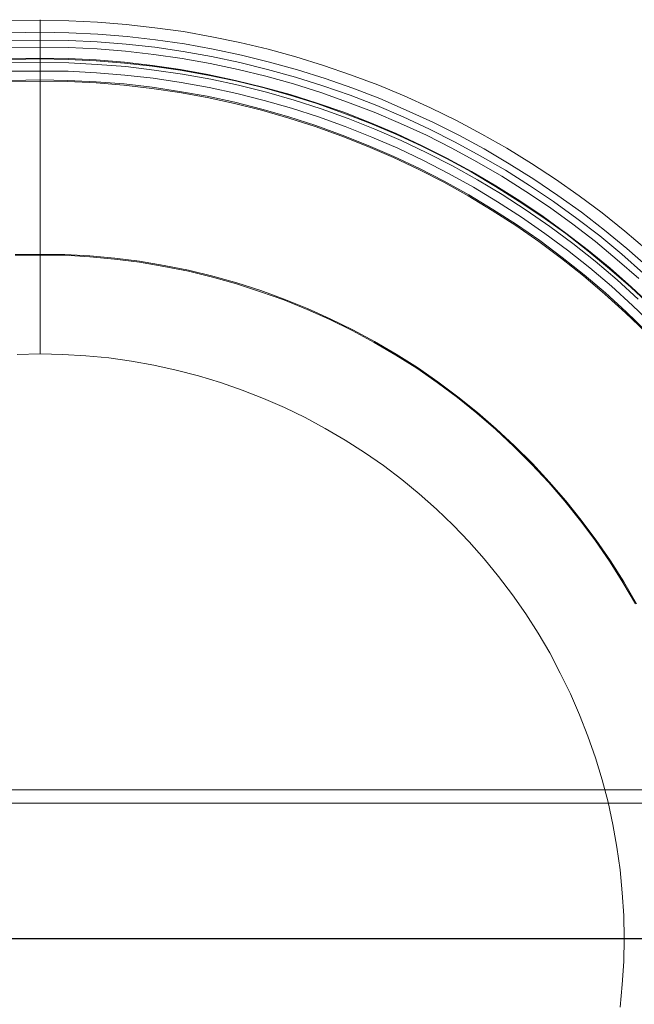
# Model space of a CAD drawing. Units: millimetres. Extents: x 954 to 4773, y -356 to 7444.
# Drawn here: x 2158 to 2342, y 3524 to 3819 of the extents above; entities that cross this region are included whole.
import ezdxf

# ---------------------------------------------------------------- set-up
doc = ezdxf.new("R2010")
doc.units = ezdxf.units.MM
doc.layers.add('dæk', color=250, linetype='Continuous', lineweight=9)
doc.layers.add('stål', color=253, linetype='Continuous', lineweight=9)

msp = doc.modelspace()

# ---------------------------------------------------------------- linework, layer by layer
at = {"layer": 'dæk', "flags": 128}
for points in [[(2155.16, 3818.71), (2163.81, 3818.79), (2172.38, 3818.71), (2181.03, 3818.25), (2189.6, 3817.63), (2198.18, 3816.63), (2206.75, 3815.47), (2215.24, 3813.93), (2223.66, 3812.23), (2232.08, 3810.22), (2240.42, 3807.9), (2248.68, 3805.35), (2256.79, 3802.57), (2264.9, 3799.56), (2272.85, 3796.24), (2280.73, 3792.69), (2288.45, 3788.9), (2296.1, 3784.81), (2303.59, 3780.56), (2310.93, 3776.01), (2318.18, 3771.3), (2325.21, 3766.35), (2332.08, 3761.18), (2338.88, 3755.77), (2345.45, 3750.14)], [(2163.81, 3818.87), (2163.81, 3818.4), (2163.81, 3817.63), (2163.81, 3816.63), (2163.81, 3815.24), (2163.81, 3814.85), (2163.81, 3814.31), (2163.81, 3813.46), (2163.81, 3812.46), (2163.81, 3811.22), (2163.81, 3809.83), (2163.81, 3808.21), (2163.81, 3806.59), (2163.81, 3804.74), (2163.81, 3802.88), (2163.81, 3801.03), (2163.81, 3802.88), (2163.81, 3804.74), (2163.81, 3806.59), (2163.81, 3808.21), (2163.81, 3809.83), (2163.81, 3811.22), (2163.81, 3812.46), (2163.81, 3813.46), (2163.81, 3814.31), (2163.81, 3814.85), (2163.81, 3815.24), (2163.81, 3816.63), (2163.81, 3817.63), (2163.81, 3818.4), (2163.81, 3818.87), (2163.81, 3819.02)], [(2346.06, 3744.81), (2339.5, 3750.52), (2332.78, 3756.08), (2325.91, 3761.41), (2318.88, 3766.43), (2311.7, 3771.3), (2304.28, 3775.93), (2296.79, 3780.33), (2289.15, 3784.5), (2281.43, 3788.36), (2273.47, 3791.99), (2265.52, 3795.39), (2257.41, 3798.56), (2249.22, 3801.41), (2240.88, 3804.04), (2232.54, 3806.36), (2224.12, 3808.44), (2215.63, 3810.22), (2207.06, 3811.76), (2198.41, 3813), (2189.84, 3814), (2181.11, 3814.7), (2172.46, 3815.08), (2163.81, 3815.24), (2155.08, 3815.08)], [(2346.06, 3744.81), (2339.5, 3750.52), (2332.78, 3756.08), (2325.91, 3761.41), (2318.88, 3766.43), (2311.7, 3771.3), (2304.28, 3775.93), (2296.79, 3780.33), (2289.15, 3784.5), (2281.43, 3788.36), (2273.47, 3791.99), (2265.52, 3795.39), (2257.41, 3798.56), (2249.22, 3801.41), (2240.88, 3804.04), (2232.54, 3806.36), (2224.12, 3808.44), (2215.63, 3810.22), (2207.06, 3811.76), (2198.41, 3813), (2189.84, 3814), (2181.11, 3814.7), (2172.46, 3815.08), (2163.81, 3815.24), (2155.08, 3815.08)], [(2155.16, 3812.77), (2163.81, 3812.92), (2172.38, 3812.77), (2180.95, 3812.38), (2189.6, 3811.69), (2198.18, 3810.76), (2206.67, 3809.52), (2215.17, 3807.98), (2223.58, 3806.2), (2231.92, 3804.12), (2240.26, 3801.8), (2248.45, 3799.25), (2256.64, 3796.4), (2264.67, 3793.31), (2272.54, 3789.91), (2280.42, 3786.28), (2288.07, 3782.42), (2295.63, 3778.32), (2303.13, 3774), (2310.38, 3769.37), (2317.57, 3764.58), (2324.52, 3759.56), (2331.39, 3754.31), (2338.03, 3748.82), (2344.44, 3743.11)], [(2155.24, 3810.68), (2163.81, 3810.84), (2172.31, 3810.68), (2180.88, 3810.3), (2189.37, 3809.6), (2197.87, 3808.6), (2206.36, 3807.44), (2214.78, 3805.89), (2223.12, 3804.12), (2231.38, 3802.11), (2239.65, 3799.79), (2247.83, 3797.24), (2255.86, 3794.39), (2263.82, 3791.3), (2271.69, 3787.98), (2279.49, 3784.43), (2287.14, 3780.56), (2294.63, 3776.47), (2302.04, 3772.15), (2309.23, 3767.59), (2316.33, 3762.88), (2323.28, 3757.86), (2330.08, 3752.61), (2336.64, 3747.2), (2343.05, 3741.56)], [(2163.81, 3719.02), (2163.81, 3732.61), (2163.81, 3746.2), (2163.81, 3759.79), (2163.81, 3773.46), (2163.81, 3787.05), (2163.81, 3800.64), (2163.81, 3802.03), (2163.81, 3803.35), (2163.81, 3804.58), (2163.81, 3805.58), (2163.81, 3806.43), (2163.81, 3806.97), (2163.81, 3807.28), (2163.81, 3808.6), (2163.81, 3809.68), (2163.81, 3810.37), (2163.81, 3810.84), (2163.81, 3810.99)], [(2163.81, 3810.84), (2163.81, 3810.37), (2163.81, 3809.68), (2163.81, 3808.6), (2163.81, 3807.28), (2163.81, 3806.97), (2163.81, 3806.43), (2163.81, 3805.58), (2163.81, 3804.58), (2163.81, 3803.35), (2163.81, 3802.03), (2163.81, 3800.64), (2163.81, 3787.05), (2163.81, 3773.46), (2163.81, 3759.79), (2163.81, 3746.2), (2163.81, 3732.61), (2163.81, 3719.02)], [(2155.32, 3807.36), (2163.81, 3807.52), (2172.23, 3807.36), (2180.65, 3806.97), (2189.06, 3806.28), (2197.48, 3805.35), (2205.82, 3804.12), (2214.08, 3802.65), (2222.35, 3800.87), (2230.53, 3798.87), (2238.72, 3796.63), (2246.75, 3794.08), (2254.71, 3791.3), (2262.58, 3788.21), (2270.38, 3784.97), (2278.03, 3781.41), (2285.6, 3777.63), (2293.01, 3773.61), (2300.27, 3769.29), (2307.45, 3764.81), (2314.4, 3760.1), (2321.27, 3755.16), (2327.99, 3749.98), (2334.48, 3744.65), (2340.81, 3739.09), (2346.99, 3733.3)], [(2346.84, 3733.15), (2340.66, 3738.94), (2334.32, 3744.5), (2327.84, 3749.83), (2321.2, 3755), (2314.32, 3759.94), (2307.3, 3764.66), (2300.19, 3769.13), (2292.93, 3773.46), (2285.52, 3777.47), (2277.95, 3781.26), (2270.3, 3784.73), (2262.5, 3788.05), (2254.63, 3791.07), (2246.67, 3793.92), (2238.64, 3796.4), (2230.53, 3798.71), (2222.35, 3800.72), (2214.08, 3802.42), (2205.74, 3803.96), (2197.4, 3805.12), (2189.06, 3806.05), (2180.65, 3806.74), (2172.23, 3807.13), (2163.73, 3807.28), (2155.32, 3807.13)], [(2346.84, 3733.15), (2340.66, 3738.94), (2334.32, 3744.5), (2327.84, 3749.83), (2321.2, 3755), (2314.32, 3759.94), (2307.3, 3764.66), (2300.19, 3769.13), (2292.93, 3773.46), (2285.52, 3777.47), (2277.95, 3781.26), (2270.3, 3784.73), (2262.5, 3788.05), (2254.63, 3791.07), (2246.67, 3793.92), (2238.64, 3796.4), (2230.53, 3798.71), (2222.35, 3800.72), (2214.08, 3802.42), (2205.74, 3803.96), (2197.4, 3805.12), (2189.06, 3806.05), (2180.65, 3806.74), (2172.23, 3807.13), (2163.73, 3807.28), (2155.32, 3807.13)], [(2155.16, 3806.13), (2163.81, 3806.2), (2172.38, 3806.13), (2180.88, 3805.66), (2189.45, 3804.97), (2197.94, 3803.96), (2206.44, 3802.73), (2214.93, 3801.18), (2223.27, 3799.41), (2231.61, 3797.32), (2239.88, 3794.93), (2247.99, 3792.3), (2256.1, 3789.44), (2264.05, 3786.28), (2271.93, 3782.88), (2279.65, 3779.17), (2287.29, 3775.24), (2294.79, 3771.07), (2302.2, 3766.66), (2309.38, 3762.03), (2316.41, 3757.16), (2323.28, 3752.07), (2330, 3746.74), (2336.56, 3741.18), (2342.9, 3735.39)], [(2155.32, 3803.58), (2163.81, 3803.65), (2172.23, 3803.58), (2180.72, 3803.11), (2189.22, 3802.42), (2197.64, 3801.49), (2206.05, 3800.18), (2214.39, 3798.71), (2222.73, 3796.94), (2230.92, 3794.85), (2239.11, 3792.53), (2247.21, 3789.91), (2255.17, 3787.05), (2263.12, 3783.88), (2270.92, 3780.56), (2278.57, 3776.93), (2286.14, 3773), (2293.55, 3768.9), (2300.81, 3764.5), (2307.99, 3759.94), (2314.94, 3755.08), (2321.74, 3750.06), (2328.46, 3744.73), (2334.87, 3739.25), (2341.2, 3733.53), (2347.3, 3727.66)], [(2345.37, 3725.73), (2339.34, 3731.6), (2333.09, 3737.24), (2326.68, 3742.65), (2320.12, 3747.9), (2313.4, 3752.92), (2306.45, 3757.71), (2299.42, 3762.26), (2292.16, 3766.59), (2284.82, 3770.68), (2277.41, 3774.46), (2269.76, 3778.09), (2262.04, 3781.41), (2254.24, 3784.5), (2246.36, 3787.36), (2238.33, 3789.91), (2230.22, 3792.22), (2222.12, 3794.31), (2213.85, 3796.09), (2205.59, 3797.55), (2197.33, 3798.79), (2188.99, 3799.79), (2180.57, 3800.41), (2172.15, 3800.87), (2163.73, 3801.03), (2155.39, 3800.87)], [(2345.37, 3725.73), (2339.34, 3731.6), (2333.09, 3737.24), (2326.68, 3742.65), (2320.12, 3747.9), (2313.4, 3752.92), (2306.45, 3757.71), (2299.42, 3762.26), (2292.16, 3766.59), (2284.82, 3770.68), (2277.41, 3774.46), (2269.76, 3778.09), (2262.04, 3781.41), (2254.24, 3784.5), (2246.36, 3787.36), (2238.33, 3789.91), (2230.22, 3792.22), (2222.12, 3794.31), (2213.85, 3796.09), (2205.59, 3797.55), (2197.33, 3798.79), (2188.99, 3799.79), (2180.57, 3800.41), (2172.15, 3800.87), (2163.73, 3801.03), (2155.39, 3800.87)], [(2345.14, 3725.5), (2339.11, 3731.29), (2332.93, 3736.93), (2326.52, 3742.41), (2319.96, 3747.59), (2313.16, 3752.61), (2306.29, 3757.4), (2299.19, 3761.95), (2292, 3766.28), (2284.67, 3770.37), (2277.25, 3774.15), (2269.61, 3777.78), (2261.96, 3781.1), (2254.16, 3784.19), (2246.21, 3787.05), (2238.26, 3789.6), (2230.15, 3791.92), (2222.04, 3793.92), (2213.85, 3795.7), (2205.59, 3797.24), (2197.25, 3798.48), (2188.91, 3799.41), (2180.57, 3800.1), (2172.15, 3800.49), (2163.81, 3800.64), (2155.39, 3800.49)], [(2345.14, 3725.5), (2339.11, 3731.29), (2332.93, 3736.93), (2326.52, 3742.41), (2319.96, 3747.59), (2313.16, 3752.61), (2306.29, 3757.4), (2299.19, 3761.95), (2292, 3766.28), (2284.67, 3770.37), (2277.25, 3774.15), (2269.61, 3777.78), (2261.96, 3781.1), (2254.16, 3784.19), (2246.21, 3787.05), (2238.26, 3789.6), (2230.15, 3791.92), (2222.04, 3793.92), (2213.85, 3795.7), (2205.59, 3797.24), (2197.25, 3798.48), (2188.91, 3799.41), (2180.57, 3800.1), (2172.15, 3800.49), (2163.81, 3800.64), (2155.39, 3800.49)], [(2156.32, 3748.75), (2163.81, 3748.9), (2171.22, 3748.75), (2178.72, 3748.36), (2186.21, 3747.67), (2193.62, 3746.74), (2200.96, 3745.5), (2208.29, 3744.04), (2215.55, 3742.26), (2222.73, 3740.25), (2229.92, 3737.94), (2236.94, 3735.39), (2243.89, 3732.61), (2250.69, 3729.52), (2257.41, 3726.2), (2263.97, 3722.72), (2270.46, 3718.94), (2276.79, 3714.92), (2282.89, 3710.67), (2288.92, 3706.2), (2294.79, 3701.48), (2300.42, 3696.62), (2305.91, 3691.52), (2311.23, 3686.19), (2316.25, 3680.71), (2321.2, 3675.07), (2325.83, 3669.2), (2330.31, 3663.26), (2334.56, 3657.08), (2338.57, 3650.75), (2342.36, 3644.26)], [(2156.32, 3748.52), (2163.81, 3748.59), (2171.22, 3748.52), (2178.72, 3748.05), (2186.13, 3747.36), (2193.54, 3746.43), (2200.88, 3745.19), (2208.22, 3743.73), (2215.47, 3741.95), (2222.66, 3739.94), (2229.84, 3737.63), (2236.79, 3735.16), (2243.74, 3732.3), (2250.53, 3729.29), (2257.25, 3725.97), (2263.89, 3722.41), (2270.3, 3718.63), (2276.64, 3714.69), (2282.74, 3710.44), (2288.76, 3705.96), (2294.55, 3701.25), (2300.27, 3696.39), (2305.67, 3691.29), (2311, 3686.04), (2316.1, 3680.56), (2320.96, 3674.92), (2325.6, 3669.05), (2330.08, 3663.1), (2334.32, 3656.93), (2338.34, 3650.59), (2342.12, 3644.18)], [(2337.49, 3523.48), (2338.11, 3530.28), (2338.57, 3537.15), (2338.65, 3544.02), (2338.65, 3544.02), (2338.57, 3550.9), (2338.11, 3557.77), (2337.49, 3564.56), (2336.49, 3571.36), (2335.33, 3578.16), (2333.86, 3584.87), (2332.08, 3591.52), (2330.08, 3598.08), (2327.84, 3604.57), (2325.37, 3610.98), (2322.59, 3617.31), (2319.57, 3623.49), (2316.41, 3629.51), (2312.93, 3635.46), (2309.23, 3641.25), (2305.29, 3646.89), (2301.12, 3652.37), (2296.79, 3657.7), (2292.24, 3662.79), (2287.45, 3667.74), (2282.51, 3672.53), (2277.33, 3677.08), (2272.08, 3681.41), (2266.6, 3685.58), (2260.96, 3689.51), (2255.17, 3693.22), (2249.22, 3696.7), (2243.2, 3699.94), (2237.02, 3702.95), (2230.69, 3705.66), (2224.28, 3708.2), (2217.79, 3710.44), (2211.23, 3712.45), (2204.59, 3714.15), (2197.87, 3715.62), (2191.15, 3716.85), (2184.35, 3717.78), (2177.48, 3718.47), (2170.61, 3718.86), (2163.81, 3719.02), (2156.94, 3718.86)], [(2337.49, 3523.48), (2338.11, 3530.28), (2338.57, 3537.15), (2338.65, 3544.02), (2338.65, 3544.02), (2338.57, 3550.9), (2338.11, 3557.77), (2337.49, 3564.56), (2336.49, 3571.36), (2335.33, 3578.16), (2333.86, 3584.87), (2332.08, 3591.52), (2330.08, 3598.08), (2327.84, 3604.57), (2325.37, 3610.98), (2322.59, 3617.31), (2319.57, 3623.49), (2316.41, 3629.51), (2312.93, 3635.46), (2309.23, 3641.25), (2305.29, 3646.89), (2301.12, 3652.37), (2296.79, 3657.7), (2292.24, 3662.79), (2287.45, 3667.74), (2282.51, 3672.53), (2277.33, 3677.08), (2272.08, 3681.41), (2266.6, 3685.58), (2260.96, 3689.51), (2255.17, 3693.22), (2249.22, 3696.7), (2243.2, 3699.94), (2237.02, 3702.95), (2230.69, 3705.66), (2224.28, 3708.2), (2217.79, 3710.44), (2211.23, 3712.45), (2204.59, 3714.15), (2197.87, 3715.62), (2191.15, 3716.85), (2184.35, 3717.78), (2177.48, 3718.47), (2170.61, 3718.86), (2163.81, 3719.02), (2156.94, 3718.86)], [(2337.49, 3523.48), (2338.11, 3530.28), (2338.57, 3537.15), (2338.65, 3544.02), (2338.65, 3544.02), (2338.57, 3550.9), (2338.11, 3557.77), (2337.49, 3564.56), (2336.49, 3571.36), (2335.33, 3578.16), (2333.86, 3584.87), (2332.08, 3591.52), (2330.08, 3598.08), (2327.84, 3604.57), (2325.37, 3610.98), (2322.59, 3617.31), (2319.57, 3623.49), (2316.41, 3629.51), (2312.93, 3635.46), (2309.23, 3641.25), (2305.29, 3646.89), (2301.12, 3652.37), (2296.79, 3657.7), (2292.24, 3662.79), (2287.45, 3667.74), (2282.51, 3672.53), (2277.33, 3677.08), (2272.08, 3681.41), (2266.6, 3685.58), (2260.96, 3689.51), (2255.17, 3693.22), (2249.22, 3696.7), (2243.2, 3699.94), (2237.02, 3702.95), (2230.69, 3705.66), (2224.28, 3708.2), (2217.79, 3710.44), (2211.23, 3712.45), (2204.59, 3714.15), (2197.87, 3715.62), (2191.15, 3716.85), (2184.35, 3717.78), (2177.48, 3718.47), (2170.61, 3718.86), (2163.81, 3719.02), (2156.94, 3718.86)], [(2337.49, 3523.48), (2338.11, 3530.28), (2338.57, 3537.15), (2338.65, 3544.02), (2338.65, 3544.02), (2338.57, 3550.9), (2338.11, 3557.77), (2337.49, 3564.56), (2336.49, 3571.36), (2335.33, 3578.16), (2333.86, 3584.87), (2332.08, 3591.52), (2330.08, 3598.08), (2327.84, 3604.57), (2325.37, 3610.98), (2322.59, 3617.31), (2319.57, 3623.49), (2316.41, 3629.51), (2312.93, 3635.46), (2309.23, 3641.25), (2305.29, 3646.89), (2301.12, 3652.37), (2296.79, 3657.7), (2292.24, 3662.79), (2287.45, 3667.74), (2282.51, 3672.53), (2277.33, 3677.08), (2272.08, 3681.41), (2266.6, 3685.58), (2260.96, 3689.51), (2255.17, 3693.22), (2249.22, 3696.7), (2243.2, 3699.94), (2237.02, 3702.95), (2230.69, 3705.66), (2224.28, 3708.2), (2217.79, 3710.44), (2211.23, 3712.45), (2204.59, 3714.15), (2197.87, 3715.62), (2191.15, 3716.85), (2184.35, 3717.78), (2177.48, 3718.47), (2170.61, 3718.86), (2163.81, 3719.02), (2156.94, 3718.86)], [(2338.65, 3544.02), (2352.24, 3544.02), (2365.83, 3544.02), (2379.42, 3544.02), (2393.09, 3544.02), (2406.68, 3544.02), (2420.28, 3544.02), (2421.67, 3544.02), (2422.98, 3544.02), (2424.22, 3544.02), (2425.22, 3544.02), (2426.07, 3544.02), (2426.61, 3544.02), (2426.92, 3544.02), (2428.23, 3544.02), (2429.31, 3544.02), (2430.01, 3544.02), (2430.47, 3544.02), (2430.62, 3544.02)], [(2430.47, 3544.02), (2430.01, 3544.02), (2429.31, 3544.02), (2428.23, 3544.02), (2426.92, 3544.02), (2426.61, 3544.02), (2426.07, 3544.02), (2425.22, 3544.02), (2424.22, 3544.02), (2422.98, 3544.02), (2421.67, 3544.02), (2420.28, 3544.02), (2406.68, 3544.02), (2393.09, 3544.02), (2379.42, 3544.02), (2365.83, 3544.02), (2352.24, 3544.02), (2338.65, 3544.02)]]:
    msp.add_lwpolyline(points, dxfattribs=at)
for points in [[(2163.81, 3801.03), (2163.81, 3787.36), (2163.81, 3773.69), (2163.81, 3760.02), (2163.81, 3746.35), (2163.81, 3732.68), (2163.81, 3719.02), (2163.81, 3732.68), (2163.81, 3746.35), (2163.81, 3760.02), (2163.81, 3773.69), (2163.81, 3787.36)], [(2420.59, 3544.02), (2406.99, 3544.02), (2393.32, 3544.02), (2379.66, 3544.02), (2365.99, 3544.02), (2352.32, 3544.02), (2338.65, 3544.02), (2352.32, 3544.02), (2365.99, 3544.02), (2379.66, 3544.02), (2393.32, 3544.02), (2406.99, 3544.02)]]:
    msp.add_lwpolyline(points, close=True, dxfattribs=at)
at = {"layer": 'stål'}
msp.add_line((1413.81, 3543.98), (4313.81, 3543.98), dxfattribs=at)
at = {"layer": 'stål', "flags": 128}
for points in [[(1414.63, 3588.52), (4312.82, 3588.52)], [(4312.82, 3584.52), (1414.63, 3584.52)]]:
    msp.add_lwpolyline(points, dxfattribs=at)
for points in [[(2506.64, 3544.03), (2082.38, 3544.03)], [(2506.64, 3544.03), (2084.47, 3544.03)]]:
    msp.add_lwpolyline(points, close=True, dxfattribs=at)

doc.saveas('drawing.dxf')
